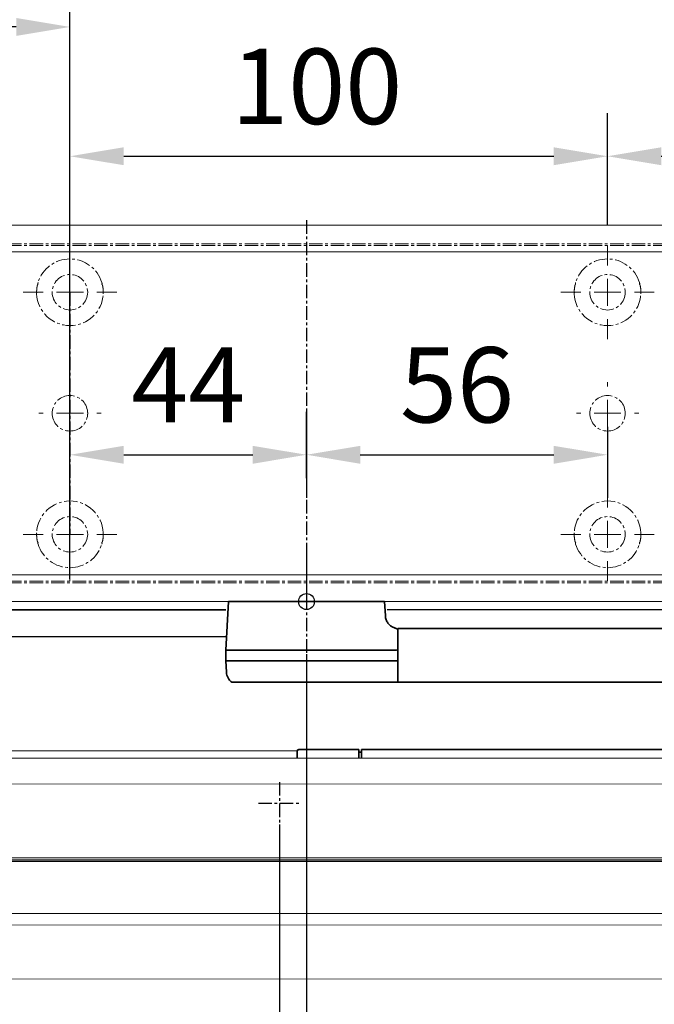
# Model space of a CAD drawing. Units: millimetres. Extents: x 0 to 1958, y 0 to 6036.
# Drawn here: x 275 to 393, y 704 to 888 of the extents above; entities that cross this region are included whole.
import ezdxf

# ---------------------------------------------------------------- set-up
doc = ezdxf.new("R2010")
doc.units = ezdxf.units.MM
doc.linetypes.add('MITTEX2', pattern=[4, 2.5, -0.5, 0.5, -0.5])
for name, color, linetype in [('01_BLOCKFANG', 2, 'Continuous'), ('02_BEMASSUNG', 4, 'Continuous'), ('03_MITTELLINIE', 1, 'MITTEX2'), ('3', 7, 'Continuous'), ('4', 7, 'Continuous'), ('Konstruktion', 31, 'Continuous')]:
    doc.layers.add(name, color=color, linetype=linetype)
doc.styles.add('Bemassungstext (DORMA)', font='isocpeur.ttf')
doc.dimstyles.new('DORMA_M', dxfattribs={"dimtxt": 3.5, "dimasz": 2.5, "dimexe": 2, "dimexo": 0, "dimgap": 1.5, "dimtad": 1, "dimdec": 8, "dimtxsty": 'Bemassungstext (DORMA)', "dimcen": 0.1, "dimclrt": 256, "dimadec": 8, "dimazin": 2, "dimtfac": 1, "dimtdec": 8, "dimtmove": 0, "dimatfit": 3, "dimfxl": 1, "dimtolj": 1, "dimarcsym": 0})

# ---------------------------------------------------------------- blocks, each defined once
blk = doc.blocks.new('*D99')
at = {"layer": '02_BEMASSUNG', "color": 0, "lineweight": -2, "transparency": 16777216}
for p, q in [((328.44, 769.58), (328.44, 601.88)), ((178.44, 592.26), (178.44, 617.88)), ((318.44, 609.88), (188.44, 609.88))]:
    blk.add_line(p, q, dxfattribs=at)
at = {"layer": '02_BEMASSUNG', "color": 0, "transparency": 16777216}
for points in [[(188.44, 611.55), (188.44, 608.22), (178.44, 609.88)], [(318.44, 611.55), (318.44, 608.22), (328.44, 609.88)]]:
    blk.add_solid(points, dxfattribs=at)
at = {"layer": 'Defpoints', "color": 0, "transparency": 16777216}
for p in [(328.44, 769.58), (178.44, 609.88), (178.44, 592.26)]:
    blk.add_point(p, dxfattribs=at)
at = {"layer": '02_BEMASSUNG', "transparency": 16777216, "insert": (253.44, 622.88), "char_height": 14, "attachment_point": 5, "style": 'Bemassungstext (DORMA)'}
blk.add_mtext('\\A1;150', dxfattribs=at)
blk = doc.blocks.new('*D100')
at = {"layer": '02_BEMASSUNG', "color": 0, "lineweight": -2, "transparency": 16777216}
for p, q in [((323.44, 737.91), (323.44, 570.85)), ((178.44, 600.4), (178.44, 570.85)), ((313.44, 578.85), (188.44, 578.85))]:
    blk.add_line(p, q, dxfattribs=at)
at = {"layer": '02_BEMASSUNG', "color": 0, "transparency": 16777216}
for points in [[(188.44, 580.52), (188.44, 577.19), (178.44, 578.85)], [(313.44, 580.52), (313.44, 577.19), (323.44, 578.85)]]:
    blk.add_solid(points, dxfattribs=at)
at = {"layer": 'Defpoints', "color": 0, "transparency": 16777216}
for p in [(323.44, 737.91), (178.44, 600.4), (178.44, 578.85)]:
    blk.add_point(p, dxfattribs=at)
at = {"layer": '02_BEMASSUNG', "transparency": 16777216, "insert": (253.44, 591.85), "char_height": 14, "attachment_point": 5, "style": 'Bemassungstext (DORMA)'}
blk.add_mtext('\\A1;145', dxfattribs=at)
blk = doc.blocks.new('*D101')
at = {"layer": '02_BEMASSUNG', "color": 0, "lineweight": -2, "transparency": 16777216}
for p, q in [((323.44, 737.91), (323.44, 570.85)), ((773.94, 737.91), (773.94, 570.85)), ((763.94, 578.85), (333.44, 578.85))]:
    blk.add_line(p, q, dxfattribs=at)
at = {"layer": '02_BEMASSUNG', "color": 0, "transparency": 16777216}
for points in [[(333.44, 580.52), (333.44, 577.19), (323.44, 578.85)], [(763.94, 580.52), (763.94, 577.19), (773.94, 578.85)]]:
    blk.add_solid(points, dxfattribs=at)
at = {"layer": 'Defpoints', "color": 0, "transparency": 16777216}
for p in [(323.44, 737.91), (773.94, 737.91), (323.44, 578.85)]:
    blk.add_point(p, dxfattribs=at)
at = {"layer": '02_BEMASSUNG', "transparency": 16777216, "insert": (558.69, 591.85), "char_height": 14, "attachment_point": 5, "style": 'Bemassungstext (DORMA)'}
blk.add_mtext('\\A1;451', dxfattribs=at)
blk = doc.blocks.new('Tür Frontansicht BGS - GS - DIN-R 1flg.')
at = {"layer": '3', "color": 254, "linetype": 'Continuous'}
for p, q in [((237.5, -99.45), (100, -99.45)), ((859.99, -99.45), (267.5, -99.45)), ((237.5, -104.45), (102.5, -104.45))]:
    blk.add_line(p, q, dxfattribs=at)
at = {"layer": '4', "color": 254, "linetype": 'Continuous'}
blk.add_line((100.39, -99.45), (237.52, -99.45), dxfattribs=at)
blk = doc.blocks.new('Blockfang')
at = {"layer": '01_BLOCKFANG'}
for p, q in [((-1.48, 0), (1.48, 0)), ((0, 1.48), (0, -1.48))]:
    blk.add_line(p, q, dxfattribs=at)
blk.add_circle((0, 0), 1.48, dxfattribs=at)
blk = doc.blocks.new('*U221')
at = {"color": 7, "linetype": 'Continuous', "lineweight": 35}
for p, q in [((-14.53, 0), (-15, -9.01)), ((-14.53, 0), (14.53, 0)), ((14.67, -2.64), (14.53, 0)), ((17, -5.01), (17, -7.51)), ((17, -5.01), (377, -5.01)), ((-15, -9.01), (-15, -11.01)), ((-15, -9.01), (0, -9.01)), ((0, -9.01), (16.5, -9.01)), ((17, -7.51), (17, -15.01)), ((-15, -11.01), (-14.89, -13.14)), ((-15, -11.01), (0, -11.01)), ((0, -11.01), (16.5, -11.01)), ((17, -15.01), (-13.89, -15.01)), ((17, -15.01), (377, -15.01)), ((-1.75, -29.15), (-1.75, -27.81)), ((-1.45, -27.51), (9.75, -27.51)), ((9.75, -27.51), (9.75, -29.15)), ((9.75, -28.01), (10.25, -28.01)), ((10.25, -27.51), (10.25, -29.15)), ((450.25, -27.51), (10.25, -27.51))]:
    blk.add_line(p, q, dxfattribs=at)
at = {"color": 7, "linetype": 'Continuous', "lineweight": 15}
for p, q in [((-123.5, -27.75), (-1.75, -27.75)), ((-123.5, -29.15), (578.61, -28.99)), ((-1.75, -29.15), (-1.75, -27.75)), ((578.61, -47.96), (-123.5, -48.11)), ((-123.5, -70.18), (578.61, -70.03))]:
    blk.add_line(p, q, dxfattribs=at)
at = {"color": 8, "linetype": 'Continuous', "lineweight": 15}
for p, q in [((-123.5, -33.93), (578.61, -33.77)), ((-123.5, -47.62), (578.61, -47.47)), ((578.61, -47.73), (-123.5, -47.89)), ((578.61, -48.2), (-123.5, -48.36)), ((578.61, -57.86), (-123.5, -58.01)), ((578.61, -59.98), (-123.5, -60.14))]:
    blk.add_line(p, q, dxfattribs=at)
at = {"color": 7, "linetype": 'Continuous', "lineweight": 35}
for centre, radius, start, end in [((16.33, -5.7), 0.8, 32.4803, 75.3315), ((-12.39, -13.01), 2.5, 183, 233.1301), ((-1.45, -27.81), 0.3, 90, 180)]:
    blk.add_arc(centre, radius, start, end, dxfattribs=at)
for centre, major_axis, ratio, start_param, end_param in [((16.5, -9.03), (0.8, 0.021), 0.02615, 0.89498, 1.568742), ((16.5, 6.25), (0, 15.26), 0.052408, 3.141593, 3.142962), ((16.5, -26.27), (0, 15.26), 0.052408, 6.281816, 6.283185), ((16.5, -10.99), (0.8, -0.021), 0.02615, 4.714443, 5.388205)]:
    blk.add_ellipse(centre, major_axis=major_axis, ratio=ratio, start_param=start_param, end_param=end_param, dxfattribs=at)
for points, knots in [([(16.53, -4.93), (16.52, -4.93), (16.45, -4.91), (16.22, -4.83), (15.83, -4.65), (15.35, -4.28), (14.94, -3.71), (14.7, -3.14), (14.7, -2.77), (14.67, -2.64)], [0, 0, 0, 0, 0.009819, 0.100346, 0.221424, 0.427552, 0.65662, 0.876997, 1, 1, 1, 1]), ([(17, -6.21), (17, -6.32), (17, -6.62), (17, -7.05), (17, -7.33), (17, -7.36)], [0, 0, 0, 0, 0.3413051, 0.9242607, 1, 1, 1, 1])]:
    blk.add_open_spline(points, degree=3, knots=knots, dxfattribs=at)
at = {"layer": '03_MITTELLINIE'}
for p, q in [((0, 8.99), (0, -15.01)), ((-5, -33.55), (-5, -41.45)), ((-8.95, -37.5), (-1.05, -37.5))]:
    blk.add_line(p, q, dxfattribs=at)
at = {"layer": '01_BLOCKFANG'}
blk.add_blockref('Blockfang', (0, 0), dxfattribs=at)
blk = doc.blocks.new('SW_CENTERMARKSYMBOL_2')
at = {"color": 0, "linetype": 'Continuous', "lineweight": 0}
for p, q in [((0, 5), (0, 5.8)), ((0, 0), (0, 2.5)), ((-5, 0), (-5.8, 0)), ((0, 0), (-2.5, 0)), ((0, 0), (0, -2.5)), ((0, 0), (2.5, 0)), ((5, 0), (5.8, 0)), ((0, -5), (0, -5.8))]:
    blk.add_line(p, q, dxfattribs=at)
blk = doc.blocks.new('SW_CENTERMARKSYMBOL_3')
at = {"color": 0, "linetype": 'Continuous', "lineweight": 0}
for p, q in [((0, 5), (0, 8.7)), ((0, 0), (0, 2.5)), ((-5, 0), (-8.7, 0)), ((0, 0), (-2.5, 0)), ((0, 0), (0, -2.5)), ((0, 0), (2.5, 0)), ((5, 0), (8.7, 0)), ((0, -5), (0, -8.7))]:
    blk.add_line(p, q, dxfattribs=at)
blk = doc.blocks.new('SW_CENTERMARKSYMBOL_4')
at = {"color": 0, "linetype": 'Continuous', "lineweight": 0}
for p, q in [((0, 5), (0, 8.7)), ((0, 0), (0, 2.5)), ((-5, 0), (-8.7, 0)), ((0, 0), (-2.5, 0)), ((0, 0), (0, -2.5)), ((0, 0), (2.5, 0)), ((5, 0), (8.7, 0)), ((0, -5), (0, -8.7))]:
    blk.add_line(p, q, dxfattribs=at)
blk = doc.blocks.new('SW_CENTERMARKSYMBOL_5')
at = {"color": 0, "linetype": 'Continuous', "lineweight": 0}
for p, q in [((0, 5), (0, 5.8)), ((0, 0), (0, 2.5)), ((-5, 0), (-5.8, 0)), ((0, 0), (-2.5, 0)), ((0, 0), (0, -2.5)), ((0, 0), (2.5, 0)), ((5, 0), (5.8, 0)), ((0, -5), (0, -5.8))]:
    blk.add_line(p, q, dxfattribs=at)
blk = doc.blocks.new('SW_CENTERMARKSYMBOL_6')
at = {"color": 0, "linetype": 'Continuous', "lineweight": 0}
for p, q in [((0, 5), (0, 8.7)), ((0, 0), (0, 2.5)), ((-5, 0), (-8.7, 0)), ((0, 0), (-2.5, 0)), ((0, 0), (0, -2.5)), ((0, 0), (2.5, 0)), ((5, 0), (8.7, 0)), ((0, -5), (0, -8.7))]:
    blk.add_line(p, q, dxfattribs=at)
blk = doc.blocks.new('*D153')
at = {"layer": '02_BEMASSUNG', "color": 0, "lineweight": -2, "transparency": 16777216}
for p, q in [((391.82, 683.37), (391.82, 704.25)), ((491.82, 683.37), (491.82, 704.25)), ((401.82, 696.25), (481.82, 696.25))]:
    blk.add_line(p, q, dxfattribs=at)
at = {"layer": '02_BEMASSUNG', "color": 0, "transparency": 16777216}
for points in [[(401.82, 697.92), (401.82, 694.59), (391.82, 696.25)], [(481.82, 697.92), (481.82, 694.59), (491.82, 696.25)]]:
    blk.add_solid(points, dxfattribs=at)
at = {"layer": 'Defpoints', "color": 0, "transparency": 16777216}
for p in [(491.82, 696.25), (391.82, 683.37), (491.82, 683.37)]:
    blk.add_point(p, dxfattribs=at)
at = {"layer": '02_BEMASSUNG', "transparency": 16777216, "insert": (437.73, 709.25), "char_height": 14, "attachment_point": 5, "style": 'Bemassungstext (DORMA)'}
blk.add_mtext('\\A1;100', dxfattribs=at)
blk = doc.blocks.new('*D152')
at = {"layer": '02_BEMASSUNG', "color": 0, "lineweight": -2, "transparency": 16777216}
for p, q in [((491.82, 683.37), (491.82, 704.25)), ((611.82, 683.37), (611.82, 704.25)), ((501.82, 696.25), (601.82, 696.25))]:
    blk.add_line(p, q, dxfattribs=at)
at = {"layer": '02_BEMASSUNG', "color": 0, "transparency": 16777216}
for points in [[(501.82, 697.92), (501.82, 694.59), (491.82, 696.25)], [(601.82, 697.92), (601.82, 694.59), (611.82, 696.25)]]:
    blk.add_solid(points, dxfattribs=at)
at = {"layer": 'Defpoints', "color": 0, "transparency": 16777216}
for p in [(611.82, 696.25), (491.82, 683.37), (611.82, 683.37)]:
    blk.add_point(p, dxfattribs=at)
at = {"layer": '02_BEMASSUNG', "transparency": 16777216, "insert": (551.82, 709.25), "char_height": 14, "attachment_point": 5, "style": 'Bemassungstext (DORMA)'}
blk.add_mtext('\\A1;120', dxfattribs=at)
blk = doc.blocks.new('*D167')
at = {"layer": '02_BEMASSUNG', "color": 0, "lineweight": -2, "transparency": 16777216}
for p, q in [((391.82, 636.39), (391.82, 648.76)), ((435.82, 636.39), (435.82, 648.76)), ((401.82, 640.76), (425.82, 640.76))]:
    blk.add_line(p, q, dxfattribs=at)
at = {"layer": '02_BEMASSUNG', "color": 0, "transparency": 16777216}
for points in [[(401.82, 642.42), (401.82, 639.09), (391.82, 640.76)], [(425.82, 642.42), (425.82, 639.09), (435.82, 640.76)]]:
    blk.add_solid(points, dxfattribs=at)
at = {"layer": 'Defpoints', "color": 0, "transparency": 16777216}
for p in [(435.82, 640.76), (391.82, 636.39), (435.82, 636.39)]:
    blk.add_point(p, dxfattribs=at)
at = {"layer": '02_BEMASSUNG', "transparency": 16777216, "insert": (413.82, 653.76), "char_height": 14, "attachment_point": 5, "style": 'Bemassungstext (DORMA)'}
blk.add_mtext('\\A1;44', dxfattribs=at)
blk = doc.blocks.new('*D168')
at = {"layer": '02_BEMASSUNG', "color": 0, "lineweight": -2, "transparency": 16777216}
for p, q in [((435.82, 649.12), (435.82, 632.76)), ((491.82, 645.97), (491.82, 632.76)), ((445.82, 640.76), (481.82, 640.76))]:
    blk.add_line(p, q, dxfattribs=at)
at = {"layer": '02_BEMASSUNG', "color": 0, "transparency": 16777216}
for points in [[(445.82, 642.42), (445.82, 639.09), (435.82, 640.76)], [(481.82, 642.42), (481.82, 639.09), (491.82, 640.76)]]:
    blk.add_solid(points, dxfattribs=at)
at = {"layer": 'Defpoints', "color": 0, "transparency": 16777216}
for p in [(435.82, 649.12), (491.82, 645.97), (491.82, 640.76)]:
    blk.add_point(p, dxfattribs=at)
at = {"layer": '02_BEMASSUNG', "transparency": 16777216, "insert": (463.82, 653.76), "char_height": 14, "attachment_point": 5, "style": 'Bemassungstext (DORMA)'}
blk.add_mtext('\\A1;56', dxfattribs=at)
blk = doc.blocks.new('*D208')
at = {"layer": '02_BEMASSUNG', "color": 0, "lineweight": -2, "transparency": 16777216}
for p, q in [((-150, -65.81), (-150, 114.82)), ((-44, 4.23), (-44, 114.82)), ((-54, 106.82), (-140, 106.82))]:
    blk.add_line(p, q, dxfattribs=at)
at = {"layer": '02_BEMASSUNG', "color": 0, "transparency": 16777216}
for points in [[(-140, 108.49), (-140, 105.15), (-150, 106.82)], [(-54, 108.49), (-54, 105.15), (-44, 106.82)]]:
    blk.add_solid(points, dxfattribs=at)
at = {"layer": 'Defpoints', "color": 0, "transparency": 16777216}
for p in [(-150, 106.82), (-44, 4.23), (-150, -65.81)]:
    blk.add_point(p, dxfattribs=at)
at = {"layer": '02_BEMASSUNG', "transparency": 16777216, "insert": (-97, 119.82), "char_height": 14, "attachment_point": 5, "style": 'Bemassungstext (DORMA)'}
blk.add_mtext('\\A1;106', dxfattribs=at)
blk = doc.blocks.new('Montageplatte GS DIN L')
at = {"color": 7, "lineweight": 15}
for p, q in [((982.82040856, 679.66732521), (363.96285533, 679.66732521)), ((982.82040856, 679.96732656), (364.15051962, 679.96732656)), ((389.37840439, 650.68694133), (389.38052035, 650.68694133)), ((394.26213331, 650.68694133), (394.26237918, 650.68694133)), ((489.3784096, 650.68694133), (489.38052557, 650.68694133)), ((494.26213107, 650.68694133), (494.26238439, 650.68694133)), ((389.38052035, 646.24771079), (389.37840439, 646.24771079)), ((394.26237918, 646.24771079), (394.26213331, 646.24771079)), ((489.38052557, 646.24771079), (489.3784096, 646.24771079)), ((494.26238439, 646.24771079), (494.26213107, 646.24771079)), ((982.82040856, 617.2673269), (363.96285533, 617.2673269)), ((982.82040856, 616.96732555), (364.15051962, 616.96732555))]:
    blk.add_line(p, q, dxfattribs=at)
for centre in [(391.82039235, 670.96732606), (491.82039235, 670.96732606), (391.82039235, 625.96732606), (491.82039235, 625.96732606)]:
    blk.add_circle(centre, 3.3, dxfattribs=at)
for centre, radius, start, end in [((391.82039235, 670.96732606), 6.2, 16.8772694386, 163.1227305614), ((491.82039235, 670.96732606), 6.2, 16.8772694386, 163.1227305614), ((391.82039235, 670.96732606), 6.2, 168.8400631278, 177.2265405979), ((391.82039235, 670.96732606), 6.2, 166.9496950603, 168.8400631278), ((391.82039235, 670.96732606), 6.2, 163.1227305614, 165.0447516834), ((391.82039235, 670.96732606), 6.2, 14.9552483166, 16.8772694386), ((391.82039235, 670.96732606), 6.2, 11.1599368722, 13.0503049397), ((391.82039235, 670.96732606), 6.2, 2.7734594021, 11.1599368722), ((491.82039235, 670.96732606), 6.2, 168.8400631278, 177.2265405979), ((491.82039235, 670.96732606), 6.2, 166.9496950603, 168.8400631278), ((491.82039235, 670.96732606), 6.2, 163.1227305614, 165.0447516834), ((491.82039235, 670.96732606), 6.2, 14.9552483166, 16.8772694386), ((491.82039235, 670.96732606), 6.2, 11.1599368722, 13.0503049397), ((491.82039235, 670.96732606), 6.2, 2.7734594021, 11.1599368722), ((391.82039235, 670.96732606), 6.2, 177.2265405979, 179.0758344514), ((391.82039235, 670.96732606), 6.2, 180.9241655486, 182.7734594021), ((391.82039235, 670.96732606), 6.2, 182.7734594021, 357.2265405979), ((391.82039235, 670.96732606), 6.2, 0.9241655486, 2.7734594021), ((391.82039235, 670.96732606), 6.2, 357.2265405979, 359.0758344514), ((491.82039235, 670.96732606), 6.2, 177.2265405979, 179.0758344514), ((491.82039235, 670.96732606), 6.2, 180.9241655486, 182.7734594021), ((491.82039235, 670.96732606), 6.2, 182.7734594021, 357.2265405979), ((491.82039235, 670.96732606), 6.2, 0.9241655486, 2.7734594021), ((491.82039235, 670.96732606), 6.2, 357.2265405979, 359.0758344514), ((391.82039235, 648.46732606), 3.3, 90, 174.7840914295), ((391.82039235, 648.46732606), 3.3, 5.2159085705, 90), ((491.82039235, 648.46732606), 3.3, 90, 174.7840914295), ((491.82039235, 648.46732606), 3.3, 5.2159085705, 90), ((391.82039235, 648.46732606), 3.3, 174.7840914295, 180), ((391.82039235, 648.46732606), 3.3, 180, 185.2159085705), ((391.82039235, 648.46732606), 3.3, 185.2159085705, 270), ((391.82039235, 648.46732606), 3.3, 270, 354.7840914295), ((391.82039235, 648.46732606), 3.3, 0, 5.2159085705), ((391.82039235, 648.46732606), 3.3, 354.7840914295, 0), ((491.82039235, 648.46732606), 3.3, 174.7840914295, 180), ((491.82039235, 648.46732606), 3.3, 180, 185.2159085705), ((491.82039235, 648.46732606), 3.3, 185.2159085705, 270), ((491.82039235, 648.46732606), 3.3, 270, 354.7840914295), ((491.82039235, 648.46732606), 3.3, 0, 5.2159085705), ((491.82039235, 648.46732606), 3.3, 354.7840914295, 0), ((391.82039235, 625.96732606), 6.2, 2.7734594021, 177.2265405979), ((491.82039235, 625.96732606), 6.2, 2.7734594021, 177.2265405979), ((391.82039235, 625.96732606), 6.2, 177.2265405979, 179.0758344514), ((391.82039235, 625.96732606), 6.2, 0.9241655486, 2.7734594021), ((491.82039235, 625.96732606), 6.2, 177.2265405979, 179.0758344514), ((491.82039235, 625.96732606), 6.2, 0.9241655486, 2.7734594021), ((391.82039235, 625.96732606), 6.2, 180.9241655486, 182.7734594021), ((391.82039235, 625.96732606), 6.2, 182.7734594021, 191.1599368722), ((391.82039235, 625.96732606), 6.2, 191.1599368722, 193.0503049397), ((391.82039235, 625.96732606), 6.2, 194.9552483166, 196.8772694386), ((391.82039235, 625.96732606), 6.2, 196.8772694386, 343.1227305614), ((391.82039235, 625.96732606), 6.2, 343.1227305614, 345.0447516834), ((391.82039235, 625.96732606), 6.2, 346.9496950603, 348.8400631278), ((391.82039235, 625.96732606), 6.2, 348.8400631278, 357.2265405979), ((391.82039235, 625.96732606), 6.2, 357.2265405979, 359.0758344514), ((491.82039235, 625.96732606), 6.2, 180.9241655486, 182.7734594021), ((491.82039235, 625.96732606), 6.2, 182.7734594021, 191.1599368722), ((491.82039235, 625.96732606), 6.2, 191.1599368722, 193.0503049397), ((491.82039235, 625.96732606), 6.2, 194.9552483166, 196.8772694386), ((491.82039235, 625.96732606), 6.2, 196.8772694386, 343.1227305614), ((491.82039235, 625.96732606), 6.2, 343.1227305614, 345.0447516834), ((491.82039235, 625.96732606), 6.2, 346.9496950603, 348.8400631278), ((491.82039235, 625.96732606), 6.2, 348.8400631278, 357.2265405979), ((491.82039235, 625.96732606), 6.2, 357.2265405979, 359.0758344514)]:
    blk.add_arc(centre, radius, start, end, dxfattribs=at)
for points in [[(385.7805248, 672.36732606), (385.82266609, 672.40081656), (385.86505413, 672.43415269), (385.90769415, 672.46732606)], [(385.90769415, 672.46732606), (385.88180029, 672.50060923), (385.8560369, 672.53394331), (385.83040069, 672.56732606)], [(397.810384, 672.56732606), (397.7847478, 672.53394331), (397.75898441, 672.50060923), (397.73309055, 672.46732606)], [(397.73309055, 672.46732606), (397.77573057, 672.43415269), (397.8181186, 672.40081656), (397.8602599, 672.36732606)], [(485.7805248, 672.36732606), (485.82266609, 672.40081656), (485.86505413, 672.43415269), (485.90769415, 672.46732606)], [(485.90769415, 672.46732606), (485.88180029, 672.50060923), (485.8560369, 672.53394331), (485.83040069, 672.56732606)], [(497.810384, 672.56732606), (497.7847478, 672.53394331), (497.75898441, 672.50060923), (497.73309055, 672.46732606)], [(497.73309055, 672.46732606), (497.77573057, 672.43415269), (497.8181186, 672.40081656), (497.8602599, 672.36732606)], [(385.72039235, 670.96732606), (385.68714838, 671.00057002), (385.65408534, 671.03390479), (385.62119885, 671.06732606)], [(385.62119885, 670.86732606), (385.65408534, 670.90074732), (385.68714838, 670.93408209), (385.72039235, 670.96732606)], [(398.01958584, 671.06732606), (397.98669935, 671.03390479), (397.95363631, 671.00057002), (397.92039235, 670.96732606)], [(397.92039235, 670.96732606), (397.95363631, 670.93408209), (397.98669935, 670.90074732), (398.01958584, 670.86732606)], [(485.72039235, 670.96732606), (485.68714838, 671.00057002), (485.65408534, 671.03390479), (485.62119885, 671.06732606)], [(485.62119885, 670.86732606), (485.65408534, 670.90074732), (485.68714838, 670.93408209), (485.72039235, 670.96732606)], [(498.01958584, 671.06732606), (497.98669935, 671.03390479), (497.95363631, 671.00057002), (497.92039235, 670.96732606)], [(497.92039235, 670.96732606), (497.95363631, 670.93408209), (497.98669935, 670.90074732), (498.01958584, 670.86732606)], [(385.62119885, 626.06732606), (385.65408534, 626.03390479), (385.68714838, 626.00057002), (385.72039235, 625.96732606)], [(397.92039235, 625.96732606), (397.95363631, 626.00057002), (397.98669935, 626.03390479), (398.01958584, 626.06732606)], [(485.62119885, 626.06732606), (485.65408534, 626.03390479), (485.68714838, 626.00057002), (485.72039235, 625.96732606)], [(497.92039235, 625.96732606), (497.95363631, 626.00057002), (497.98669935, 626.03390479), (498.01958584, 626.06732606)], [(385.72039235, 625.96732606), (385.68714838, 625.93408209), (385.65408534, 625.90074732), (385.62119885, 625.86732606)], [(385.7805248, 624.56732606), (385.82266609, 624.53383556), (385.86505413, 624.50049942), (385.90769415, 624.46732606)], [(385.90769415, 624.46732606), (385.88180029, 624.43404289), (385.8560369, 624.40070881), (385.83040069, 624.36732606)], [(397.73309055, 624.46732606), (397.77573057, 624.50049942), (397.8181186, 624.53383556), (397.8602599, 624.56732606)], [(397.810384, 624.36732606), (397.7847478, 624.40070881), (397.75898441, 624.43404289), (397.73309055, 624.46732606)], [(398.01958584, 625.86732606), (397.98669935, 625.90074732), (397.95363631, 625.93408209), (397.92039235, 625.96732606)], [(485.72039235, 625.96732606), (485.68714838, 625.93408209), (485.65408534, 625.90074732), (485.62119885, 625.86732606)], [(485.7805248, 624.56732606), (485.82266609, 624.53383556), (485.86505413, 624.50049942), (485.90769415, 624.46732606)], [(485.90769415, 624.46732606), (485.88180029, 624.43404289), (485.8560369, 624.40070881), (485.83040069, 624.36732606)], [(497.73309055, 624.46732606), (497.77573057, 624.50049942), (497.8181186, 624.53383556), (497.8602599, 624.56732606)], [(497.810384, 624.36732606), (497.7847478, 624.40070881), (497.75898441, 624.43404289), (497.73309055, 624.46732606)], [(498.01958584, 625.86732606), (497.98669935, 625.90074732), (497.95363631, 625.93408209), (497.92039235, 625.96732606)]]:
    blk.add_open_spline(points, degree=3, dxfattribs=at)
at = {"layer": '03_MITTELLINIE'}
for p, q in [((435.82059235, 684.3577986), (435.82059235, 613.89001943)), ((391.82039235, 670.96732606), (391.82039235, 625.96732606))]:
    blk.add_line(p, q, dxfattribs=at)
for name, p in [('SW_CENTERMARKSYMBOL_3', (391.82039235, 670.96732606)), ('SW_CENTERMARKSYMBOL_4', (491.82039235, 670.96732606)), ('SW_CENTERMARKSYMBOL_2', (391.82039235, 648.46732606)), ('SW_CENTERMARKSYMBOL_5', (491.82039235, 648.46732606)), ('SW_CENTERMARKSYMBOL_3', (391.82039235, 625.96732606)), ('SW_CENTERMARKSYMBOL_6', (491.82039235, 625.96732606))]:
    blk.add_blockref(name, p, dxfattribs=at)
at = {"layer": '02_BEMASSUNG'}
for base, p1, p2, picture, middle in [((491.8203923472, 696.2531473195), (391.8203923472, 683.367326058), (491.8203923472, 683.367326058), '*D153', (437.7278686604, 696.2531473195)), ((611.8203923472, 696.2531473195), (491.8203923472, 683.367326058), (611.8203923472, 683.367326058), '*D152', (551.8203923472, 696.2531473195))]:
    dim = blk.add_linear_dim(base=base, p1=p1, p2=p2, dimstyle='DORMA_M', dxfattribs=at)
    dim.commit()
    dim.dimension.update_dxf_attribs({"geometry": picture, "text_midpoint": middle, "dimtype": 128})
for base, p1, p2, picture, middle in [((435.82059235, 640.7550963), (391.82039235, 636.38686851), (435.82059235, 636.38686851), '*D167', (413.82049235, 653.7550963)), ((491.82039235, 640.7550963), (435.82059235, 649.12390902), (491.82039235, 645.96732606), '*D168', (463.82049235, 653.7550963))]:
    dim = blk.add_linear_dim(base=base, p1=p1, p2=p2, dimstyle='DORMA_M', override={"dimdec": 0}, dxfattribs=at)
    dim.commit()
    dim.dimension.update_dxf_attribs({"geometry": picture, "text_midpoint": middle})
blk = doc.blocks.new('*U202')
at = {"color": 7, "linetype": 'Continuous', "lineweight": 15}
for p, q in [((547.00000715, 70.0000003), (-132, 70.0000003)), ((547.00000715, 0), (-132, 0))]:
    blk.add_line(p, q, dxfattribs=at)
at = {"color": 7, "linetype": 'Continuous', "lineweight": 0}
for p, q in [((547.00000715, 64.99999948), (-132, 64.99999948)), ((547.00000715, 5.00000082), (-132, 5.00000082))]:
    blk.add_line(p, q, dxfattribs=at)
at = {"layer": '01_BLOCKFANG'}
blk.add_blockref('Blockfang', (0, 0), dxfattribs=at)
at = {"layer": '03_MITTELLINIE'}
blk.add_blockref('Montageplatte GS DIN L', (-435.82047826, -613.46732591), dxfattribs=at)
at = {"layer": '02_BEMASSUNG'}
dim = blk.add_linear_dim(base=(-149.99999455, 106.81932415), p1=(-44.00008601, 4.22587175), p2=(-149.99999455, -65.8082924), dimstyle='DORMA_M', override={"dimdec": 1}, dxfattribs=at)
dim.commit()
dim.dimension.update_dxf_attribs({"geometry": '*D208', "text_midpoint": (-97.00004028, 106.81932415), "dimtype": 128})

msp = doc.modelspace()

# ---------------------------------------------------------------- block references
msp.add_blockref('*U202', (328.44216649, 779.35874306))
at = {"layer": '02_BEMASSUNG'}
msp.add_blockref('Tür Frontansicht BGS - GS - DIN-R 1flg.', (75.94208499, 877.28548709), dxfattribs=at)
at = {"layer": 'Konstruktion'}
msp.add_blockref('*U221', (328.44216649, 779.35874306), dxfattribs=at)

# ---------------------------------------------------------------- dimensions: what is measured, and where the dimension line sits
at = {"layer": '02_BEMASSUNG'}
for base, p1, p2, override, picture, middle in [((178.44217194, 609.88426625), (328.44208551, 769.58074102), (178.44217194, 592.25664971), {"dimdec": 1}, '*D99', (253.44212872, 609.88426625)), ((178.44217194, 578.85472667), (323.44216822, 737.91113758), (178.44217194, 600.39582982), {"dimdec": 1}, '*D100', (253.44212872, 578.85472667)), ((323.4421682175, 578.8547266701), (773.9421682175, 737.9111375794), (323.4421682175, 737.9111375794), {"dimdec": 0}, '*D101', (558.6921681148, 578.8547266701))]:
    dim = msp.add_linear_dim(base=base, p1=p1, p2=p2, dimstyle='DORMA_M', override=override, dxfattribs=at)
    dim.commit()
    dim.dimension.update_dxf_attribs({"geometry": picture, "text_midpoint": middle, "dimtype": 160})

doc.saveas('drawing.dxf')
